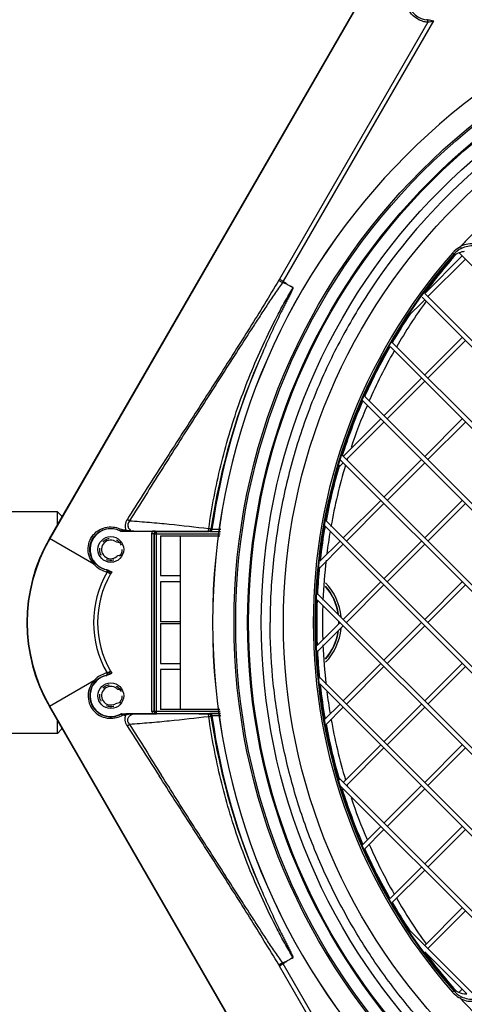
# Model space of a CAD drawing. Units: millimetres. Extents: x 5648 to 7605, y 468 to 1801.
# Drawn here: x 5939 to 6040, y 1183 to 1405 of the extents above; entities that cross this region are included whole.
import ezdxf

# ---------------------------------------------------------------- set-up
doc = ezdxf.new("R2010")
doc.units = ezdxf.units.MM
doc.header["$LTSCALE"] = 16.335
doc.header["$PDMODE"] = 3
doc.header["$PDSIZE"] = 0.3125
doc.linetypes.add('HIDDEN', pattern=[0.2, 0.1, -0.1])
doc.layers.get('0').update_dxf_attribs({"linetype": 'CONTINUOUS'})
doc.layers.get('Defpoints').update_dxf_attribs({"linetype": 'CONTINUOUS'})
for name, color, linetype in [('02___PRT_ALL_AXES', 7, 'CONTINUOUS'), ('06___PRT_ALL_SURFS', 7, 'CONTINUOUS'), ('DEFAULT_2', 8, 'HIDDEN')]:
    doc.layers.add(name, color=color, linetype=linetype)
doc.dimstyles.new('DIMSTYLE_1', dxfattribs={"dimscale": 2, "dimtxt": 15, "dimasz": 3.5, "dimexe": 0.18, "dimexo": 0.0625, "dimgap": 0.09, "dimtad": 1, "dimdec": 0, "dimzin": 1, "dimdsep": 46, "dimtxsty": 'Standard', "dimblk": 'CLOSED', "dimcen": 0.09, "dimadec": 0, "dimazin": 0, "dimtp": 0.01, "dimtm": 0.01, "dimtfac": 1, "dimtdec": 0, "dimtofl": 0, "dimtmove": 0, "dimatfit": 3, "dimldrblk": 'CLOSED', "dimfxl": 1, "dimtolj": 1, "dimarcsym": 0})

# ---------------------------------------------------------------- blocks, each defined once
blk = doc.blocks.new('_CLOSED')
at = {"color": 0, "linetype": 'ByBlock'}
for p, q in [((0, 0), (-1, 0.214)), ((-1, 0.214), (-1, -0.214)), ((-1, -0.214), (0, 0)), ((-1, 0), (0, 0))]:
    blk.add_line(p, q, dxfattribs=at)
blk = doc.blocks.new('*D5')
at = {"color": 0, "linetype": 'Continuous', "lineweight": -2, "transparency": 16777216}
for p, q in [((6054.14, 1439.28), (5761.78, 1439.28)), ((5762.14, 1432.28), (5762.14, 1020.88)), ((6008.14, 1013.88), (5761.78, 1013.88))]:
    blk.add_line(p, q, dxfattribs=at)
at = {"layer": 'Defpoints', "color": 0, "transparency": 16777216}
for p in [(6054.27, 1439.28), (5762.14, 1013.88), (6008.27, 1013.88)]:
    blk.add_point(p, dxfattribs=at)
at = {"color": 0, "linetype": 'ByBlock', "lineweight": -2, "transparency": 16777216, "xscale": 7, "yscale": 7, "zscale": 7}
for p, rotation in [((5762.14, 1439.28), 90), ((5762.14, 1013.88), 270)]:
    blk.add_blockref('_CLOSED', p, dxfattribs=dict(at, rotation=rotation))
at = {"color": 0, "transparency": 16777216, "insert": (5731.96, 1208.7), "char_height": 30, "attachment_point": 2, "rotation": 90}
blk.add_mtext('\\A1;425mm', dxfattribs=at)
blk = doc.blocks.new('*D8')
at = {"color": 0, "linetype": 'Continuous', "lineweight": -2, "transparency": 16777216}
for p, q in [((6054.14, 1439.28), (5836.17, 1439.28)), ((5836.53, 1432.28), (5836.53, 1105.48)), ((6054.14, 1098.48), (5836.17, 1098.48))]:
    blk.add_line(p, q, dxfattribs=at)
at = {"layer": 'Defpoints', "color": 0, "transparency": 16777216}
for p in [(6054.27, 1439.28), (5836.53, 1098.48), (6054.27, 1098.48)]:
    blk.add_point(p, dxfattribs=at)
at = {"color": 0, "linetype": 'ByBlock', "lineweight": -2, "transparency": 16777216, "xscale": 7, "yscale": 7, "zscale": 7}
for p, rotation in [((5836.53, 1439.28), 90), ((5836.53, 1098.48), 270)]:
    blk.add_blockref('_CLOSED', p, dxfattribs=dict(at, rotation=rotation))
at = {"color": 0, "transparency": 16777216, "insert": (5806.35, 1251), "char_height": 30, "attachment_point": 2, "rotation": 90}
blk.add_mtext('\\A1;341mm', dxfattribs=at)
blk = doc.blocks.new('*D10')
at = {"color": 0, "linetype": 'Continuous', "lineweight": -2, "transparency": 16777216}
for p, q in [((5896.25, 1205.41), (5896.25, 1488.27)), ((5903.25, 1487.91), (6360.28, 1487.91)), ((6367.28, 1205.41), (6367.28, 1488.27))]:
    blk.add_line(p, q, dxfattribs=at)
at = {"layer": 'Defpoints', "color": 0, "transparency": 16777216}
for p in [(6367.28, 1487.91), (5896.25, 1205.28), (6367.28, 1205.28)]:
    blk.add_point(p, dxfattribs=at)
at = {"color": 0, "linetype": 'ByBlock', "lineweight": -2, "transparency": 16777216, "xscale": 7, "yscale": 7, "zscale": 7, "rotation": 180}
blk.add_blockref('_CLOSED', (5896.25, 1487.91), dxfattribs=at)
at = {"color": 0, "linetype": 'ByBlock', "lineweight": -2, "transparency": 16777216, "xscale": 7, "yscale": 7, "zscale": 7}
blk.add_blockref('_CLOSED', (6367.28, 1487.91), dxfattribs=at)
at = {"color": 0, "transparency": 16777216, "insert": (6107.77, 1518.09), "char_height": 30, "attachment_point": 2}
blk.add_mtext('\\A1;471mm', dxfattribs=at)

msp = doc.modelspace()

# ---------------------------------------------------------------- linework, layer by layer
at = {"color": 7, "linetype": 'Continuous'}
for p, q in [((5945.95, 1287.83), (6022.45, 1420.33)), ((6022.52, 1420.28), (5946.03, 1287.78)), ((6031.32, 1404.3), (5997.88, 1346.38)), ((6032.63, 1404.62), (5998.73, 1345.89)), ((6037.21, 1351.96), (6036.9, 1352.23)), ((5997.88, 1346.38), (5998.73, 1345.89)), ((6000.93, 1344.35), (6000.96, 1344.46)), ((5947.77, 1290.98), (5947.77, 1293.88)), ((5948.77, 1292.88), (5947.77, 1293.88)), ((5948.77, 1292.71), (5948.77, 1292.88)), ((5962.04, 1289.55), (5962.03, 1289.51)), ((5962.23, 1289.51), (5962.22, 1289.46)), ((5969.23, 1289.46), (5962.22, 1289.46)), ((5962.85, 1289.76), (5962.46, 1289.77)), ((5968.81, 1289.48), (5969.09, 1289.48)), ((5969.09, 1289.48), (5969.59, 1289.48)), ((5969.09, 1248.8), (5969.09, 1288.95)), ((5969.09, 1288.95), (5969.59, 1288.95)), ((5969.59, 1289.48), (5970.53, 1289.48)), ((5969.59, 1248.8), (5969.59, 1288.95)), ((5969.59, 1288.95), (5969.66, 1288.88)), ((5969.66, 1248.87), (5969.66, 1288.88)), ((5969.66, 1288.88), (5984.49, 1288.88)), ((5970.09, 1289.45), (5970.16, 1289.38)), ((5970.16, 1248.37), (5970.16, 1289.38)), ((5981.92, 1289.38), (5970.16, 1289.38)), ((5982.17, 1289.42), (5981.92, 1289.5)), ((5982.17, 1289.42), (5984.57, 1289.42)), ((5982.64, 1289.86), (5982.41, 1289.93)), ((5982.64, 1289.92), (5984.64, 1289.92)), ((5956, 1282.02), (5945.95, 1287.83)), ((5959.1, 1280.23), (5959.77, 1279.84)), ((5960.03, 1280.3), (5959.77, 1279.84)), ((5959.1, 1257.52), (5959.77, 1257.91)), ((5959.77, 1257.91), (5960.03, 1257.45)), ((5956, 1255.73), (5945.95, 1249.93)), ((6022.45, 1117.43), (5945.95, 1249.93)), ((5946.03, 1249.97), (6022.52, 1117.47)), ((5969.59, 1248.8), (5969.09, 1248.8)), ((5969.66, 1248.87), (5984.49, 1248.87)), ((5947.77, 1243.88), (5947.77, 1246.77)), ((5962.04, 1248.2), (5962.03, 1248.24)), ((5962.22, 1248.29), (5969.23, 1248.29)), ((5962.23, 1248.24), (5962.22, 1248.29)), ((5962.85, 1247.99), (5962.46, 1247.98)), ((5969.23, 1248.27), (5969.09, 1248.27)), ((5969.59, 1248.27), (5969.23, 1248.27)), ((5970.09, 1248.27), (5969.59, 1248.27)), ((5970.09, 1248.3), (5970.16, 1248.37)), ((5970.16, 1248.37), (5984.56, 1248.37)), ((5981.92, 1248.25), (5982.17, 1248.33)), ((5984.57, 1248.33), (5982.17, 1248.33)), ((5982.41, 1247.82), (5982.64, 1247.89)), ((5984.64, 1247.83), (5982.64, 1247.83)), ((5948.77, 1244.88), (5947.77, 1243.88)), ((5948.77, 1244.88), (5948.77, 1245.04)), ((5998.73, 1191.86), (5997.88, 1191.37)), ((6031.32, 1133.45), (5997.88, 1191.37)), ((6032.63, 1133.13), (5998.73, 1191.86)), ((6037.21, 1185.79), (6036.9, 1185.52))]:
    msp.add_line(p, q, dxfattribs=at)
at = {"color": 3, "linetype": 'Continuous'}
for p, q in [((5971.02, 1288.48), (5971.02, 1279.48)), ((5971.02, 1288.48), (5984.43, 1288.48)), ((5975.52, 1249.28), (5975.52, 1288.48)), ((5971.02, 1279.48), (5975.52, 1279.48)), ((5971.02, 1278.08), (5971.02, 1269.08)), ((5975.52, 1278.08), (5971.02, 1278.08)), ((5975.52, 1269.08), (5971.02, 1269.08)), ((5971.02, 1268.68), (5971.02, 1259.68)), ((5971.02, 1268.68), (5975.52, 1268.68)), ((5971.02, 1259.68), (5975.52, 1259.68)), ((5971.02, 1258.28), (5971.02, 1249.28)), ((5975.52, 1258.28), (5971.02, 1258.28)), ((5984.43, 1249.28), (5971.02, 1249.28))]:
    msp.add_line(p, q, dxfattribs=at)
at = {"color": 7, "linetype": 'Continuous'}
for centre, radius in [((6131.77, 1268.88), 133), ((5959.82, 1285.38), 2.9), ((5959.82, 1252.38), 2.9)]:
    msp.add_circle(centre, radius, dxfattribs=at)
for centre, radius, start, end in [((6131.77, 1268.88), 149, 5.3992, 354.6008), ((6131.77, 1268.88), 148.99, 5.3916, 354.6084), ((6031.51, 1409.53), 4.65, 30.8634, 269.1398), ((6031.43, 1410.59), 5.71, 268.2793, 270.0383), ((6131.77, 1268.88), 125.88, 135.6908, 137.5934), ((6131.77, 1268.88), 126.28, 138.695, 221.305), ((6131.77, 1268.88), 125.88, 138.695, 221.305), ((6131.77, 1268.88), 125.74, 139.2745, 220.7255), ((6131.77, 1268.88), 125.5, 138.539, 143.7272), ((6040.26, 1347.65), 5, 111.2601, 139.2715), ((6040.27, 1347.63), 5.02, 97.775, 111.2285), ((5975.63, 1359.23), 25.7, 329.3217, 330.0021), ((5962.37, 1368.76), 42.95, 327.3533, 327.8381), ((6131.77, 1268.88), 124.18, 144.2796, 149.9755), ((6131.77, 1268.88), 124.18, 144.2797, 149.9757), ((6131.77, 1268.88), 125.5, 146.3627, 149.8045), ((6131.77, 1268.88), 125.5, 150.2779, 156.0539), ((6133.2, 1267.58), 152.43, 155.8655, 171.5498), ((6131.77, 1268.88), 150.6, 156.093, 171.9676), ((6131.77, 1268.88), 124.18, 150.4536, 156.2934), ((6131.77, 1268.88), 124.18, 150.4538, 156.2937), ((6131.77, 1268.88), 125.5, 156.5486, 162.5655), ((6131.77, 1268.88), 124.18, 156.7973, 161.4628), ((6131.77, 1268.88), 124.18, 156.7975, 161.4614), ((6131.77, 1268.88), 125.5, 163.5793, 169.4857), ((6131.77, 1268.88), 124.18, 163.3878, 169.9327), ((6131.77, 1268.88), 124.18, 163.3881, 169.9331), ((6131.77, 1268.88), 124.18, 162.6163, 162.8438), ((6131.77, 1268.88), 124.18, 162.6177, 162.8435), ((7858.45, 90.13), 2244.01, 147.2684, 147.61059), ((7743.97, 186.88), 2094.99, 147.80088, 148.16798), ((5959.82, 1285.38), 4.68, 61.9415, 260.0849), ((5959.79, 1284.93), 5.53, 62.0729, 63.9952), ((5959.68, 1106.34), 183.19, 88.9751, 89.2021), ((5959.8, 1284.95), 5.51, 61.0861, 62.0725), ((5956.42, 1116.69), 173.19, 87.7511, 87.8715), ((5964.4, 1370.68), 81.2, 268.9814, 269.1648), ((5965.43, 1444.58), 155.1, 269.1805, 269.369), ((5969.24, 1815.17), 525.71, 269.3991, 269.5297), ((5959.82, 1285.38), 6.6, 38.4972, 39.4703), ((5969.16, 1239.83), 49.64, 88.9324, 89.9262), ((5970.09, 1288.95), 0.5, 89.9719, 180.0281), ((5970.16, 1288.88), 0.5, 90.0033, 179.9967), ((5981.92, 1290), 0.5, 270.0726, 351.9818), ((5991.62, 1288.65), 9.06, 171.9668, 172.3584), ((6131.77, 1268.88), 125.5, 170.0608, 173.5157), ((6131.77, 1268.88), 124.18, 170.4781, 172.7864), ((6131.77, 1268.88), 124.18, 170.4785, 172.7856), ((5978.77, 1268.88), 37.9, 150, 210), ((5978.77, 1268.88), 37.81, 150, 210), ((5959.82, 1285.38), 2.1, 63.6485, 309.4031), ((5961.92, 1289.6), 2.61, 243.6485, 275.5752), ((5961.88, 1282.87), 1.14, 69.5098, 129.4031), ((6131.77, 1268.88), 124.18, 173.4944, 177.678), ((6131.77, 1268.88), 124.18, 173.4936, 177.6786), ((5978.77, 1268.88), 22.83, 150.1463, 209.8537), ((5978.77, 1268.88), 21.94, 150, 210), ((5959.93, 1286.54), 5.85, 259.9835, 261.0556), ((6131.77, 1268.88), 125.5, 174.2675, 177.0586), ((5998.77, 1268.88), 13.08, 5.7847, 43.2959), ((5998.77, 1268.88), 12.53, 8.9424, 40.722), ((5998.77, 1268.88), 12.53, 8.9465, 40.7187), ((5998.77, 1268.88), 12.58, 8.6271, 40.9741), ((6131.77, 1268.88), 125.5, 177.7043, 182.2957), ((6131.77, 1268.88), 124.18, 178.2873, 181.7127), ((6131.77, 1268.88), 124.18, 178.2879, 181.7121), ((5998.77, 1268.88), 12.53, 358.5921, 1.4079), ((5998.77, 1268.88), 12.53, 358.5883, 1.4117), ((5998.77, 1268.88), 12.53, 319.278, 351.0576), ((5998.77, 1268.88), 12.53, 319.2813, 351.0535), ((5998.77, 1268.88), 12.58, 319.0259, 351.3729), ((5998.77, 1268.88), 13.08, 316.7042, 354.2148), ((6131.77, 1268.88), 125.5, 182.9414, 185.7325), ((6131.77, 1268.88), 124.18, 182.3214, 186.5064), ((6131.77, 1268.88), 124.18, 182.322, 186.5056), ((5960.2, 1252.09), 5.56, 109.5657, 139.1319), ((5960.11, 1252.35), 5.29, 102.5119, 109.5565), ((5959.46, 1251.98), 5.55, 94.5281, 95.1406), ((5959.35, 1253.45), 4.08, 93.4565, 94.516), ((5959.3, 1253.91), 3.61, 87.4697, 93.1628), ((5959.82, 1252.38), 4.68, 99.9158, 298.0585), ((5959.96, 1251.01), 6.05, 99.5151, 100.0076), ((5959.91, 1251.33), 5.73, 98.9389, 99.5141), ((5959.82, 1252.38), 2.1, 50.5969, 296.3515), ((5961.88, 1254.88), 1.14, 230.5969, 292.6194), ((6131.77, 1268.88), 125.5, 186.4843, 189.9392), ((6131.77, 1268.88), 124.18, 187.2136, 189.5219), ((6131.77, 1268.88), 124.18, 187.2144, 189.5215), ((5961.92, 1248.16), 2.61, 84.0783, 116.3515), ((5970.09, 1248.8), 0.5, 179.9724, 270.0276), ((5959.82, 1252.76), 5.47, 295.8892, 297.7829), ((5959.68, 1430.97), 182.74, 270.7975, 271.025), ((5959.85, 1252.71), 5.4, 297.784, 298.9358), ((5956.59, 1416.63), 168.76, 272.1263, 272.2497), ((5964.4, 1167.06), 81.2, 90.8429, 91.0185), ((5965.43, 1093.76), 154.52, 90.6296, 90.8243), ((5969.23, 722.88), 525.41, 90.4702, 90.6004), ((5981.92, 1247.75), 0.5, 8.0181, 89.9274), ((6133.2, 1270.17), 152.43, 188.4502, 204.1345), ((5991.62, 1249.1), 9.06, 187.6416, 188.0332), ((6131.77, 1268.88), 150.6, 188.0324, 203.9071), ((6131.77, 1268.88), 124.18, 190.0673, 196.6122), ((6131.77, 1268.88), 124.18, 190.0669, 196.6119), ((7855.84, 2445.95), 2240.92, 212.38925, 212.73074), ((7743.9, 2350.83), 2094.91, 211.83199, 212.19911), ((6131.77, 1268.88), 125.5, 190.5143, 196.4207), ((6131.77, 1268.88), 125.5, 197.4345, 203.4514), ((6131.77, 1268.88), 124.18, 197.1565, 197.3823), ((6131.77, 1268.88), 124.18, 197.1562, 197.3837), ((6131.77, 1268.88), 124.18, 198.5372, 203.2027), ((6131.77, 1268.88), 124.18, 198.5386, 203.2025), ((6131.77, 1268.88), 125.5, 203.9461, 209.7221), ((6131.77, 1268.88), 124.18, 203.7066, 209.5464), ((6131.77, 1268.88), 124.18, 203.7063, 209.5462), ((6131.77, 1268.88), 124.18, 210.0245, 215.7204), ((6131.77, 1268.88), 124.18, 210.0243, 215.7203), ((6131.77, 1268.88), 125.5, 210.1955, 213.6373), ((5959.56, 1182.99), 42.66, 13.9739, 14.124), ((6131.77, 1268.88), 125.5, 216.2728, 221.461), ((5975.62, 1178.52), 25.71, 29.9981, 30.6781), ((5962.4, 1169.02), 42.91, 32.1613, 32.6467), ((6040.26, 1190.1), 5, 220.7262, 268.8846), ((6131.77, 1268.88), 125.88, 222.4066, 225.69)]:
    msp.add_arc(centre, radius, start, end, dxfattribs=at)
for points, knots in [([(6031.01, 1404.33), (6030.63, 1404.38), (6029.71, 1404.63), (6028.26, 1405.45), (6026.91, 1407.02), (6026.21, 1409.24), (6026.59, 1411.63), (6028.04, 1413.59), (6030.19, 1414.64), (6031.77, 1414.66), (6032.5, 1414.52)], [0, 0, 0, 0, 0.070124, 0.171591, 0.298532, 0.438395, 0.580553, 0.722751, 0.864472, 1, 1, 1, 1]), ([(6131.77, 1404.89), (6127.32, 1404.89), (6120.64, 1404.53), (6111.81, 1403.41), (6103.05, 1401.88), (6092.24, 1399.19), (6079.66, 1394.69), (6067.58, 1388.97), (6052.3, 1379.82), (6035.01, 1365.63), (6020.82, 1348.34), (6011.67, 1333.07), (6005.95, 1320.99), (6001.45, 1308.4), (5998.76, 1297.6), (5997.23, 1288.83), (5996.11, 1280), (5995.75, 1273.32), (5995.75, 1268.88)], [0, 0, 0, 0, 0.062504, 0.093786, 0.125059, 0.187566, 0.250082, 0.312602, 0.375117, 0.5, 0.624883, 0.687398, 0.749918, 0.812434, 0.874941, 0.906214, 0.937496, 1, 1, 1, 1]), ([(6031.32, 1404.3), (6031.3, 1404.3), (6031.2, 1404.31), (6031.09, 1404.32), (6031.01, 1404.33)], [0, 0, 0, 0, 0.212782, 1, 1, 1, 1]), ([(6031.12, 1404.89), (6031.11, 1404.89), (6031.08, 1404.89), (6031.05, 1404.89), (6031.03, 1404.89)], [0, 0, 0, 0, 0.305484, 1, 1, 1, 1]), ([(6031.32, 1404.3), (6031.35, 1404.36), (6031.39, 1404.49), (6031.34, 1404.69), (6031.21, 1404.84), (6031.09, 1404.89), (6031.03, 1404.89)], [0, 0, 0, 0, 0.252221, 0.505033, 0.754589, 1, 1, 1, 1]), ([(6031.26, 1404.88), (6031.25, 1404.89), (6031.2, 1404.89), (6031.16, 1404.89), (6031.12, 1404.89)], [0, 0, 0, 0, 0.280901, 1, 1, 1, 1]), ([(6031.41, 1404.31), (6031.41, 1404.31), (6031.37, 1404.31), (6031.34, 1404.3), (6031.32, 1404.3)], [0, 0, 0, 0, 0.305691, 1, 1, 1, 1]), ([(6032.63, 1404.62), (6032.41, 1404.53), (6032.01, 1404.39), (6031.6, 1404.33), (6031.41, 1404.31)], [0, 0, 0, 0, 0.561917, 1, 1, 1, 1]), ([(6031.44, 1404.88), (6031.64, 1404.88), (6032.04, 1404.76), (6032.43, 1404.65), (6032.63, 1404.62)], [0, 0, 0, 0, 0.499526, 1, 1, 1, 1]), ([(6038.76, 1353.64), (6038.23, 1353.39), (6037.58, 1352.94), (6037.03, 1352.38), (6036.9, 1352.23)], [0, 0, 0, 0, 0.749163, 1, 1, 1, 1]), ([(6038.76, 1353.64), (6038.75, 1353.65), (6038.75, 1353.7), (6038.79, 1353.74), (6038.82, 1353.77)], [0, 0, 0, 0, 0.250764, 1, 1, 1, 1]), ([(6038.92, 1353.27), (6038.91, 1353.29), (6038.9, 1353.33), (6038.85, 1353.45), (6038.79, 1353.56), (6038.76, 1353.64)], [0, 0, 0, 0, 0.115362, 0.335492, 1, 1, 1, 1]), ([(6045, 1352.81), (6044.61, 1353.2), (6043.69, 1353.86), (6042.08, 1354.35), (6040.39, 1354.33), (6039.32, 1354), (6038.82, 1353.77)], [0, 0, 0, 0, 0.24978, 0.499688, 0.749767, 1, 1, 1, 1]), ([(6044.68, 1352.49), (6044.31, 1352.85), (6043.45, 1353.46), (6041.94, 1353.89), (6040.37, 1353.83), (6039.38, 1353.5), (6038.92, 1353.27)], [0, 0, 0, 0, 0.249784, 0.499699, 0.749778, 1, 1, 1, 1]), ([(6036.65, 1351.23), (6036.62, 1351.19), (6036.57, 1351.12), (6036.51, 1351.02), (6036.48, 1350.96), (6036.47, 1350.92), (6036.47, 1350.92)], [0, 0, 0, 0, 0.417278, 0.722231, 0.914339, 1, 1, 1, 1]), ([(6037.21, 1351.96), (6037.15, 1351.89), (6036.96, 1351.65), (6036.78, 1351.4), (6036.65, 1351.23)], [0, 0, 0, 0, 0.306157, 1, 1, 1, 1]), ([(5997.73, 1346.12), (5996.66, 1344.31), (5994.48, 1340.72), (5990.05, 1333.58), (5984.42, 1324.71), (5977.59, 1314.1), (5973.03, 1307.02), (5970.76, 1303.48)], [0, 0, 0, 0, 0.124982, 0.249809, 0.499597, 0.749679, 1, 1, 1, 1]), ([(5998.53, 1345.59), (5997.93, 1344.72), (5996.73, 1343), (5994.99, 1340.38), (5993.27, 1337.74), (5991, 1334.22), (5988.16, 1329.81), (5983.62, 1322.74), (5977.94, 1313.89), (5973.43, 1306.78), (5971.19, 1303.22)], [0, 0, 0, 0, 0.062516, 0.124891, 0.187234, 0.249589, 0.374389, 0.499318, 0.749507, 1, 1, 1, 1]), ([(5981.92, 1290.11), (5982.61, 1294.87), (5984.41, 1304.32), (5988.5, 1318.19), (5993.08, 1329.37), (5996.78, 1336.97), (5999.07, 1341.24), (6000.28, 1343.33), (6000.91, 1344.37)], [0, 0, 0, 0, 0.249206, 0.498644, 0.748959, 0.874442, 0.93722, 1, 1, 1, 1]), ([(6000.93, 1344.35), (6000.92, 1344.33), (6000.92, 1344.29), (6000.88, 1344.21), (6000.85, 1344.12), (6000.8, 1344), (6000.73, 1343.85), (6000.64, 1343.66), (6000.49, 1343.36), (6000.3, 1342.99), (6000, 1342.4), (5999.62, 1341.66), (5999.17, 1340.77), (5998.72, 1339.87), (5998.13, 1338.68), (5997.4, 1337.18), (5996.55, 1335.37), (5995.44, 1332.95), (5994.63, 1331.12), (5994.09, 1329.91)], [0, 0, 0, 0, 0.003906, 0.007812, 0.015625, 0.023437, 0.03125, 0.046874, 0.062499, 0.093749, 0.125, 0.1875, 0.25, 0.3125, 0.375, 0.5, 0.625, 0.75, 1, 1, 1, 1]), ([(5997.73, 1346.12), (5997.76, 1346.09), (5997.85, 1346.02), (5998.03, 1345.9), (5998.26, 1345.75), (5998.44, 1345.64), (5998.53, 1345.59)], [0, 0, 0, 0, 0.132777, 0.361403, 0.661777, 1, 1, 1, 1]), ([(6000.03, 1344.93), (5999.91, 1345), (5999.68, 1345.14), (5999.18, 1345.37), (5998.79, 1345.51), (5998.53, 1345.59)], [0, 0, 0, 0, 0.25007, 0.500154, 1, 1, 1, 1]), ([(6000.03, 1344.93), (5999.92, 1345), (5999.68, 1345.14), (5999.24, 1345.45), (5998.92, 1345.71), (5998.73, 1345.89)], [0, 0, 0, 0, 0.250069, 0.500141, 1, 1, 1, 1]), ([(6000.91, 1344.37), (6000.76, 1344.47), (6000.55, 1344.62), (6000.26, 1344.8), (6000.11, 1344.89), (6000.03, 1344.93)], [0, 0, 0, 0, 0.499984, 0.749989, 1, 1, 1, 1]), ([(6000.96, 1344.46), (6000.8, 1344.53), (6000.57, 1344.64), (6000.26, 1344.8), (6000.11, 1344.89), (6000.03, 1344.93)], [0, 0, 0, 0, 0.499984, 0.749988, 1, 1, 1, 1]), ([(5963.55, 1292.18), (5963.3, 1291.8), (5962.97, 1290.99), (5963.07, 1290.11), (5963.22, 1289.74)], [0, 0, 0, 0, 0.538241, 1, 1, 1, 1]), ([(5963.55, 1292.18), (5963.58, 1292.16), (5963.76, 1292.04), (5963.93, 1291.93), (5964.07, 1291.84)], [0, 0, 0, 0, 0.22211, 1, 1, 1, 1]), ([(5963.72, 1291.28), (5963.68, 1291.15), (5963.63, 1290.89), (5963.68, 1290.52), (5963.81, 1290.21), (5964.05, 1289.87), (5964.41, 1289.58), (5964.76, 1289.48), (5964.92, 1289.47)], [0, 0, 0, 0, 0.160947, 0.310201, 0.447521, 0.574249, 0.799549, 1, 1, 1, 1]), ([(5964.07, 1291.84), (5965.56, 1291.75), (5968.54, 1291.52), (5974.5, 1290.95), (5978.95, 1290.45), (5981.92, 1290.11)], [0, 0, 0, 0, 0.249969, 0.499995, 1, 1, 1, 1]), ([(5956, 1282.02), (5955.62, 1282.46), (5954.99, 1283.48), (5954.59, 1285.27), (5954.85, 1287.12), (5955.78, 1288.75), (5957.24, 1289.93), (5958.98, 1290.5), (5960.7, 1290.47), (5961.75, 1290.13), (5962.21, 1289.9)], [0, 0, 0, 0, 0.122394, 0.250927, 0.380621, 0.510358, 0.640052, 0.76865, 0.891315, 1, 1, 1, 1]), ([(5956.15, 1282.37), (5955.81, 1282.78), (5955.25, 1283.75), (5954.96, 1285.42), (5955.28, 1287.12), (5956.04, 1288.37), (5956.87, 1289.15), (5957.83, 1289.76), (5959.16, 1290.19), (5960.72, 1290.12), (5961.65, 1289.77), (5962.04, 1289.55)], [0, 0, 0, 0, 0.122807, 0.252654, 0.383717, 0.514824, 0.580634, 0.64637, 0.775719, 0.896711, 1, 1, 1, 1]), ([(5962.46, 1289.77), (5962.44, 1289.73), (5962.38, 1289.65), (5962.25, 1289.54), (5962.11, 1289.52), (5962.04, 1289.55)], [0, 0, 0, 0, 0.2952, 0.56861, 1, 1, 1, 1]), ([(5962.23, 1289.51), (5962.27, 1289.51), (5962.37, 1289.56), (5962.42, 1289.64), (5962.44, 1289.7)], [0, 0, 0, 0, 0.444208, 1, 1, 1, 1]), ([(5962.95, 1289.5), (5963.01, 1289.5), (5963.14, 1289.56), (5963.2, 1289.68), (5963.22, 1289.74)], [0, 0, 0, 0, 0.453975, 1, 1, 1, 1]), ([(5964.92, 1289.47), (5964.77, 1289.48), (5964.2, 1289.51), (5963.63, 1289.63), (5963.22, 1289.74)], [0, 0, 0, 0, 0.260653, 1, 1, 1, 1]), ([(5970.53, 1289.48), (5971.48, 1289.48), (5975.28, 1289.49), (5979.07, 1289.5), (5981.92, 1289.5)], [0, 0, 0, 0, 0.250212, 1, 1, 1, 1]), ([(5981.92, 1289.5), (5981.91, 1289.5), (5981.9, 1289.53), (5981.9, 1289.56), (5981.89, 1289.62), (5981.89, 1289.73), (5981.9, 1289.9), (5981.91, 1290.04), (5981.92, 1290.11)], [0, 0, 0, 0, 0.028833, 0.090374, 0.185843, 0.31168, 0.633363, 1, 1, 1, 1]), ([(5981.92, 1290.11), (5982, 1290.1), (5982.15, 1290.07), (5982.29, 1290.04), (5982.35, 1290.02)], [0, 0, 0, 0, 0.568691, 1, 1, 1, 1]), ([(5982.17, 1289.42), (5982.19, 1289.42), (5982.3, 1289.43), (5982.41, 1289.49), (5982.47, 1289.54)], [0, 0, 0, 0, 0.24035, 1, 1, 1, 1]), ([(5982.35, 1290.02), (5982.36, 1290.01), (5982.39, 1290), (5982.42, 1289.99), (5982.42, 1289.98)], [0, 0, 0, 0, 0.668198, 1, 1, 1, 1]), ([(5982.41, 1289.93), (5982.41, 1289.93), (5982.41, 1289.94), (5982.41, 1289.95), (5982.42, 1289.97), (5982.42, 1289.98)], [0, 0, 0, 0, 0.086197, 0.30912, 1, 1, 1, 1]), ([(5982.47, 1289.54), (5982.49, 1289.56), (5982.58, 1289.65), (5982.62, 1289.77), (5982.64, 1289.86)], [0, 0, 0, 0, 0.228994, 1, 1, 1, 1]), ([(5956, 1282.02), (5956.03, 1282.05), (5956.09, 1282.12), (5956.15, 1282.22), (5956.18, 1282.33), (5956.15, 1282.37)], [0, 0, 0, 0, 0.334344, 0.623459, 1, 1, 1, 1]), ([(5958.97, 1280.24), (5958.49, 1280.35), (5957.38, 1280.76), (5956.44, 1281.51), (5956, 1282.02)], [0, 0, 0, 0, 0.420913, 1, 1, 1, 1]), ([(5958.75, 1280.81), (5958.33, 1280.89), (5957.35, 1281.24), (5956.53, 1281.91), (5956.15, 1282.37)], [0, 0, 0, 0, 0.414915, 1, 1, 1, 1]), ([(5958.97, 1280.24), (5959.02, 1280.35), (5959.03, 1280.55), (5958.9, 1280.74), (5958.8, 1280.8), (5958.75, 1280.81)], [0, 0, 0, 0, 0.514789, 0.763366, 1, 1, 1, 1]), ([(5958.91, 1280.78), (5958.89, 1280.78), (5958.84, 1280.79), (5958.79, 1280.8), (5958.75, 1280.81)], [0, 0, 0, 0, 0.283346, 1, 1, 1, 1]), ([(5959.1, 1280.23), (5959.12, 1280.29), (5959.15, 1280.4), (5959.12, 1280.58), (5959.05, 1280.72), (5958.96, 1280.77), (5958.91, 1280.78)], [0, 0, 0, 0, 0.277072, 0.545265, 0.785882, 1, 1, 1, 1]), ([(5959.1, 1280.23), (5959.09, 1280.23), (5959.04, 1280.23), (5959, 1280.24), (5958.97, 1280.24)], [0, 0, 0, 0, 0.280959, 1, 1, 1, 1]), ([(5959.02, 1280.76), (5959.2, 1280.73), (5959.54, 1280.56), (5959.87, 1280.38), (5960.03, 1280.3)], [0, 0, 0, 0, 0.499249, 1, 1, 1, 1]), ([(5960.03, 1280.3), (5959.95, 1280.28), (5959.64, 1280.23), (5959.33, 1280.22), (5959.1, 1280.23)], [0, 0, 0, 0, 0.275463, 1, 1, 1, 1]), ([(6112.9, 1134.23), (6108.89, 1134.79), (6100.91, 1136.28), (6089.18, 1139.57), (6077.8, 1143.89), (6063.2, 1150.98), (6046.24, 1162.25), (6031.56, 1176.37), (6021.47, 1189.07), (6014.78, 1199.25), (6009.03, 1209.98), (6004.25, 1221.19), (6000.5, 1232.77), (5997.82, 1244.65), (5996.15, 1256.71), (5995.75, 1264.82), (5995.75, 1268.88)], [0, 0, 0, 0, 0.062516, 0.125031, 0.187547, 0.250062, 0.374968, 0.499874, 0.56239, 0.624904, 0.68742, 0.74994, 0.812449, 0.874958, 0.937499, 1, 1, 1, 1]), ([(5959.1, 1257.52), (5959.12, 1257.46), (5959.15, 1257.35), (5959.12, 1257.17), (5959.05, 1257.03), (5958.96, 1256.98), (5958.91, 1256.97)], [0, 0, 0, 0, 0.277072, 0.545265, 0.785882, 1, 1, 1, 1]), ([(5960.03, 1257.45), (5959.87, 1257.37), (5959.54, 1257.19), (5959.2, 1257.02), (5959.02, 1256.99)], [0, 0, 0, 0, 0.500756, 1, 1, 1, 1]), ([(5959.46, 1257.52), (5959.51, 1257.52), (5959.7, 1257.51), (5959.89, 1257.48), (5960.03, 1257.45)], [0, 0, 0, 0, 0.240665, 1, 1, 1, 1]), ([(5956, 1255.73), (5955.62, 1255.29), (5954.99, 1254.27), (5954.59, 1252.49), (5954.85, 1250.64), (5955.77, 1249.01), (5957.23, 1247.83), (5958.96, 1247.25), (5960.69, 1247.28), (5961.74, 1247.62), (5962.21, 1247.85)], [0, 0, 0, 0, 0.122144, 0.250513, 0.380135, 0.509842, 0.639505, 0.768131, 0.890956, 1, 1, 1, 1]), ([(5956.15, 1255.38), (5955.81, 1254.97), (5955.39, 1254.25), (5955.11, 1253.19), (5955.01, 1252.06), (5955.28, 1250.63), (5956.03, 1249.39), (5956.87, 1248.61), (5957.82, 1247.99), (5959.16, 1247.57), (5960.72, 1247.63), (5961.65, 1247.98), (5962.04, 1248.2)], [0, 0, 0, 0, 0.122486, 0.187179, 0.252633, 0.383563, 0.514579, 0.580343, 0.646037, 0.77537, 0.89648, 1, 1, 1, 1]), ([(5956.15, 1255.38), (5956.18, 1255.42), (5956.15, 1255.53), (5956.09, 1255.64), (5956.03, 1255.7), (5956, 1255.73)], [0, 0, 0, 0, 0.376541, 0.665661, 1, 1, 1, 1]), ([(5958.75, 1256.94), (5958.33, 1256.86), (5957.35, 1256.51), (5956.53, 1255.84), (5956.15, 1255.38)], [0, 0, 0, 0, 0.4151, 1, 1, 1, 1]), ([(5958.75, 1256.94), (5958.82, 1256.96), (5958.95, 1257.05), (5959, 1257.2), (5959.01, 1257.27)], [0, 0, 0, 0, 0.483026, 1, 1, 1, 1]), ([(5958.75, 1256.94), (5958.76, 1256.94), (5958.81, 1256.95), (5958.87, 1256.96), (5958.91, 1256.97)], [0, 0, 0, 0, 0.215947, 1, 1, 1, 1]), ([(5969.66, 1248.87), (5969.66, 1248.76), (5969.73, 1248.54), (5969.93, 1248.41), (5970.03, 1248.38)], [0, 0, 0, 0, 0.499882, 1, 1, 1, 1]), ([(5962.46, 1247.98), (5962.42, 1248.06), (5962.3, 1248.2), (5962.11, 1248.23), (5962.04, 1248.2)], [0, 0, 0, 0, 0.564829, 1, 1, 1, 1]), ([(5962.41, 1248.12), (5962.4, 1248.13), (5962.36, 1248.2), (5962.28, 1248.24), (5962.23, 1248.24)], [0, 0, 0, 0, 0.289139, 1, 1, 1, 1]), ([(5962.46, 1247.98), (5962.46, 1247.99), (5962.45, 1248.04), (5962.43, 1248.08), (5962.41, 1248.12)], [0, 0, 0, 0, 0.262355, 1, 1, 1, 1]), ([(5963.22, 1248.01), (5963.2, 1248.07), (5963.14, 1248.19), (5963.01, 1248.25), (5962.95, 1248.25)], [0, 0, 0, 0, 0.546027, 1, 1, 1, 1]), ([(5963.55, 1245.57), (5963.3, 1245.95), (5962.97, 1246.76), (5963.07, 1247.64), (5963.22, 1248.01)], [0, 0, 0, 0, 0.538207, 1, 1, 1, 1]), ([(5964.92, 1248.28), (5964.77, 1248.27), (5964.2, 1248.24), (5963.63, 1248.12), (5963.22, 1248.01)], [0, 0, 0, 0, 0.260642, 1, 1, 1, 1]), ([(5963.69, 1246.59), (5963.66, 1246.71), (5963.63, 1246.95), (5963.7, 1247.3), (5963.84, 1247.6), (5964.08, 1247.9), (5964.43, 1248.18), (5964.76, 1248.27), (5964.92, 1248.28)], [0, 0, 0, 0, 0.159879, 0.307944, 0.44463, 0.571212, 0.797419, 1, 1, 1, 1]), ([(5963.94, 1246.08), (5963.91, 1246.12), (5963.8, 1246.27), (5963.72, 1246.45), (5963.69, 1246.59)], [0, 0, 0, 0, 0.253385, 1, 1, 1, 1]), ([(5981.92, 1247.64), (5978.95, 1247.3), (5974.5, 1246.8), (5968.54, 1246.23), (5965.56, 1246), (5964.07, 1245.91)], [0, 0, 0, 0, 0.500003, 0.75003, 1, 1, 1, 1]), ([(5969.23, 1248.29), (5969.31, 1248.29), (5969.6, 1248.29), (5969.88, 1248.29), (5970.09, 1248.3)], [0, 0, 0, 0, 0.290777, 1, 1, 1, 1]), ([(5981.92, 1248.25), (5980.93, 1248.25), (5976.99, 1248.26), (5973.05, 1248.26), (5970.09, 1248.27)], [0, 0, 0, 0, 0.249822, 1, 1, 1, 1]), ([(5981.92, 1247.64), (5981.91, 1247.71), (5981.9, 1247.85), (5981.89, 1248.02), (5981.89, 1248.13), (5981.9, 1248.19), (5981.9, 1248.22), (5981.91, 1248.25), (5981.92, 1248.25)], [0, 0, 0, 0, 0.365306, 0.686602, 0.812952, 0.908932, 0.970872, 1, 1, 1, 1]), ([(5981.92, 1247.64), (5982, 1247.65), (5982.15, 1247.68), (5982.29, 1247.71), (5982.35, 1247.73)], [0, 0, 0, 0, 0.568692, 1, 1, 1, 1]), ([(6000.91, 1193.38), (6000.28, 1194.42), (5999.07, 1196.51), (5996.78, 1200.78), (5993.08, 1208.38), (5988.5, 1219.56), (5984.41, 1233.43), (5982.61, 1242.88), (5981.92, 1247.64)], [0, 0, 0, 0, 0.062781, 0.125558, 0.251042, 0.501358, 0.750795, 1, 1, 1, 1]), ([(5982.64, 1247.89), (5982.62, 1248.02), (5982.5, 1248.24), (5982.27, 1248.33), (5982.17, 1248.33)], [0, 0, 0, 0, 0.552172, 1, 1, 1, 1]), ([(5982.35, 1247.73), (5982.36, 1247.74), (5982.39, 1247.75), (5982.42, 1247.76), (5982.42, 1247.77)], [0, 0, 0, 0, 0.668198, 1, 1, 1, 1]), ([(5982.41, 1247.82), (5982.41, 1247.82), (5982.41, 1247.81), (5982.41, 1247.8), (5982.42, 1247.78), (5982.42, 1247.77)], [0, 0, 0, 0, 0.083284, 0.304931, 1, 1, 1, 1]), ([(5964.07, 1245.91), (5964.02, 1245.88), (5963.85, 1245.77), (5963.67, 1245.65), (5963.55, 1245.57)], [0, 0, 0, 0, 0.270392, 1, 1, 1, 1]), ([(5997.73, 1191.63), (5996.65, 1193.44), (5994.47, 1197.04), (5990.04, 1204.18), (5984.4, 1213.06), (5977.57, 1223.68), (5973.01, 1230.76), (5970.73, 1234.31)], [0, 0, 0, 0, 0.124982, 0.249809, 0.499597, 0.749678, 1, 1, 1, 1]), ([(5998.53, 1192.17), (5997.93, 1193.03), (5996.73, 1194.75), (5994.99, 1197.37), (5993.27, 1200.01), (5991, 1203.53), (5988.16, 1207.94), (5983.62, 1215.01), (5977.94, 1223.86), (5973.43, 1230.97), (5971.19, 1234.53)], [0, 0, 0, 0, 0.062516, 0.124891, 0.187234, 0.249589, 0.374389, 0.499318, 0.749507, 1, 1, 1, 1]), ([(5994.09, 1207.84), (5994.63, 1206.63), (5995.44, 1204.8), (5996.55, 1202.38), (5997.4, 1200.57), (5998.13, 1199.07), (5998.72, 1197.88), (5999.17, 1196.98), (5999.62, 1196.09), (6000, 1195.35), (6000.3, 1194.76), (6000.49, 1194.39), (6000.64, 1194.09), (6000.73, 1193.9), (6000.8, 1193.75), (6000.85, 1193.63), (6000.89, 1193.54), (6000.92, 1193.46), (6000.92, 1193.42), (6000.93, 1193.4)], [0, 0, 0, 0, 0.25, 0.375, 0.5, 0.625, 0.6875, 0.75, 0.8125, 0.875, 0.906251, 0.937501, 0.953126, 0.968751, 0.976563, 0.984376, 0.992188, 0.996095, 1, 1, 1, 1]), ([(6000.03, 1192.82), (6000.11, 1192.86), (6000.26, 1192.95), (6000.55, 1193.13), (6000.76, 1193.28), (6000.91, 1193.38)], [0, 0, 0, 0, 0.250011, 0.500016, 1, 1, 1, 1]), ([(6000.03, 1192.82), (6000.11, 1192.86), (6000.26, 1192.95), (6000.57, 1193.11), (6000.8, 1193.22), (6000.96, 1193.29)], [0, 0, 0, 0, 0.250012, 0.500016, 1, 1, 1, 1]), ([(5998.53, 1192.17), (5998.44, 1192.11), (5998.26, 1192), (5998.03, 1191.85), (5997.85, 1191.73), (5997.76, 1191.66), (5997.73, 1191.63)], [0, 0, 0, 0, 0.338223, 0.638596, 0.867223, 1, 1, 1, 1]), ([(5998.53, 1192.17), (5998.79, 1192.24), (5999.18, 1192.38), (5999.68, 1192.61), (5999.91, 1192.75), (6000.03, 1192.82)], [0, 0, 0, 0, 0.499847, 0.749931, 1, 1, 1, 1]), ([(5998.73, 1191.86), (5998.92, 1192.04), (5999.24, 1192.3), (5999.68, 1192.61), (5999.92, 1192.75), (6000.03, 1192.82)], [0, 0, 0, 0, 0.499859, 0.749932, 1, 1, 1, 1]), ([(6036.47, 1186.84), (6036.47, 1186.83), (6036.48, 1186.79), (6036.51, 1186.73), (6036.57, 1186.63), (6036.62, 1186.56), (6036.65, 1186.52)], [0, 0, 0, 0, 0.085647, 0.2778, 0.582732, 1, 1, 1, 1]), ([(6036.65, 1186.52), (6036.69, 1186.47), (6036.87, 1186.22), (6037.05, 1185.98), (6037.21, 1185.79)], [0, 0, 0, 0, 0.193494, 1, 1, 1, 1]), ([(6036.9, 1185.52), (6037.03, 1185.37), (6037.58, 1184.81), (6038.23, 1184.36), (6038.76, 1184.11)], [0, 0, 0, 0, 0.250837, 1, 1, 1, 1]), ([(6038.82, 1183.98), (6038.79, 1184.01), (6038.75, 1184.05), (6038.75, 1184.1), (6038.76, 1184.11)], [0, 0, 0, 0, 0.749236, 1, 1, 1, 1]), ([(6038.76, 1184.11), (6038.79, 1184.19), (6038.85, 1184.3), (6038.9, 1184.42), (6038.91, 1184.47), (6038.92, 1184.48)], [0, 0, 0, 0, 0.664506, 0.884641, 1, 1, 1, 1]), ([(6038.82, 1183.98), (6039.32, 1183.75), (6040.39, 1183.42), (6042.08, 1183.4), (6043.69, 1183.89), (6044.61, 1184.55), (6045, 1184.94)], [0, 0, 0, 0, 0.250237, 0.500315, 0.750222, 1, 1, 1, 1]), ([(6038.92, 1184.48), (6039.38, 1184.25), (6040.37, 1183.92), (6041.94, 1183.86), (6043.45, 1184.29), (6044.31, 1184.9), (6044.68, 1185.26)], [0, 0, 0, 0, 0.250226, 0.500304, 0.750218, 1, 1, 1, 1])]:
    msp.add_open_spline(points, degree=3, knots=knots, dxfattribs=at)
for points in [[(6038.92, 1353.27), (6038.27, 1352.96), (6037.68, 1352.5), (6037.21, 1351.96)], [(5963.94, 1291.67), (5963.85, 1291.55), (5963.77, 1291.42), (5963.72, 1291.28)], [(5964.07, 1291.84), (5964.02, 1291.79), (5963.98, 1291.73), (5963.94, 1291.67)], [(5962.03, 1289.51), (5962.09, 1289.48), (5962.15, 1289.46), (5962.22, 1289.46)], [(5962.23, 1289.51), (5962.16, 1289.51), (5962.1, 1289.52), (5962.04, 1289.55)], [(5962.44, 1289.7), (5962.45, 1289.72), (5962.46, 1289.75), (5962.46, 1289.77)], [(5964.92, 1289.47), (5966.22, 1289.48), (5967.52, 1289.48), (5968.81, 1289.48)], [(5969.09, 1288.95), (5969.09, 1289.13), (5969.14, 1289.31), (5969.23, 1289.46)], [(5959.01, 1257.27), (5959.02, 1257.35), (5959, 1257.44), (5958.97, 1257.51)], [(5969.09, 1248.8), (5969.09, 1248.62), (5969.14, 1248.44), (5969.23, 1248.29)], [(5962.22, 1248.29), (5962.15, 1248.29), (5962.09, 1248.27), (5962.03, 1248.24)], [(5962.04, 1248.2), (5962.1, 1248.23), (5962.16, 1248.24), (5962.23, 1248.24)], [(5969.09, 1248.27), (5967.7, 1248.27), (5966.31, 1248.27), (5964.92, 1248.28)], [(5970.03, 1248.38), (5970.07, 1248.37), (5970.12, 1248.37), (5970.16, 1248.37)], [(5964.07, 1245.91), (5964.02, 1245.97), (5963.98, 1246.02), (5963.94, 1246.08)], [(6037.21, 1185.79), (6037.68, 1185.25), (6038.27, 1184.79), (6038.92, 1184.48)]]:
    msp.add_open_spline(points, degree=3, dxfattribs=at)
at = {"layer": '02___PRT_ALL_AXES', "color": 7, "linetype": 'Continuous'}
for p, q in [((6039.14, 1351.61), (6030.74, 1343.21)), ((6039.84, 1350.9), (6031.36, 1342.41)), ((6038.46, 1352.28), (6117.46, 1273.28)), ((6030.65, 1341.71), (6026.63, 1337.68)), ((6030.06, 1342.3), (6114.8, 1257.56)), ((6030.66, 1343.11), (6115.5, 1258.27)), ((6039.14, 1333.22), (6030.65, 1324.74)), ((6022.85, 1331.13), (6105.6, 1248.37)), ((6023.34, 1332.04), (6106.31, 1249.08)), ((6039.84, 1332.51), (6031.36, 1324.03)), ((6029.94, 1324.03), (6021.46, 1315.54)), ((6030.65, 1323.32), (6022.17, 1314.84)), ((6016.97, 1320.03), (6097.12, 1239.88)), ((6016.59, 1319), (6096.41, 1239.18)), ((6020.75, 1314.84), (6012.27, 1306.35)), ((6021.46, 1314.13), (6012.97, 1305.64)), ((6039.14, 1314.84), (6030.65, 1306.35)), ((6039.84, 1314.13), (6031.36, 1305.64)), ((6011.99, 1306.63), (6087.93, 1230.69)), ((6012.27, 1304.94), (6010.96, 1303.63)), ((6011.61, 1305.6), (6087.22, 1229.98)), ((6029.94, 1305.64), (6021.46, 1297.16)), ((6030.65, 1304.94), (6022.17, 1296.45)), ((6020.75, 1296.45), (6012.27, 1287.97)), ((6021.46, 1295.75), (6012.97, 1287.26)), ((6039.14, 1296.45), (6030.65, 1287.97)), ((6039.84, 1295.75), (6031.36, 1287.26)), ((5947.77, 1293.88), (5936.77, 1293.88)), ((6008.15, 1290.67), (6078.03, 1220.79)), ((6008.4, 1291.83), (6078.73, 1221.5)), ((6012.27, 1286.55), (6006.9, 1281.19)), ((6011.56, 1287.26), (6007.01, 1282.71)), ((6029.94, 1287.26), (6021.46, 1278.77)), ((6030.65, 1286.55), (6022.17, 1278.07)), ((6020.75, 1278.07), (6012.27, 1269.58)), ((6021.46, 1277.36), (6012.97, 1268.88)), ((6039.14, 1278.07), (6030.65, 1269.58)), ((6039.84, 1277.36), (6031.36, 1268.88)), ((6006.48, 1275.36), (6069.54, 1212.31)), ((6006.39, 1274.04), (6068.83, 1211.6)), ((6011.56, 1268.88), (6006.39, 1263.71)), ((6029.94, 1268.88), (6021.46, 1260.39)), ((6012.27, 1268.17), (6006.48, 1262.39)), ((6030.65, 1268.17), (6022.17, 1259.68)), ((6020.75, 1259.68), (6012.27, 1251.2)), ((6039.14, 1259.68), (6030.65, 1251.2)), ((6021.46, 1258.98), (6012.97, 1250.49)), ((6039.84, 1258.98), (6031.36, 1250.49)), ((6006.9, 1256.56), (6060.35, 1203.11)), ((6007.01, 1255.04), (6059.64, 1202.41)), ((6011.56, 1250.49), (6008.15, 1247.08)), ((6012.27, 1249.78), (6008.4, 1245.92)), ((6029.94, 1250.49), (6021.46, 1242.01)), ((6030.65, 1249.78), (6022.17, 1241.3)), ((5947.77, 1243.88), (5936.77, 1243.88)), ((6020.75, 1241.3), (6012.27, 1232.81)), ((6021.46, 1240.59), (6012.97, 1232.11)), ((6039.14, 1241.3), (6030.65, 1232.81)), ((6039.84, 1240.59), (6031.36, 1232.11)), ((6010.96, 1234.12), (6051.16, 1193.92)), ((6011.67, 1232), (6050.45, 1193.21)), ((6012.27, 1231.4), (6011.99, 1231.12)), ((6029.94, 1232.11), (6021.46, 1223.62)), ((6030.65, 1231.4), (6022.17, 1222.91)), ((6020.75, 1222.91), (6016.59, 1218.75)), ((6021.46, 1222.21), (6016.97, 1217.72)), ((6039.14, 1222.91), (6030.65, 1214.43)), ((6039.84, 1222.21), (6031.36, 1213.72)), ((6029.94, 1213.72), (6022.85, 1206.62)), ((6030.65, 1213.01), (6023.34, 1205.71)), ((6039.14, 1204.53), (6030.65, 1196.04)), ((6039.84, 1203.82), (6031.36, 1195.34)), ((6026.63, 1200.07), (6041.45, 1185.25)), ((6030.74, 1194.54), (6040.16, 1185.12)), ((6039.14, 1186.14), (6038.46, 1185.46))]:
    msp.add_line(p, q, dxfattribs=at)
at = {"layer": '06___PRT_ALL_SURFS', "color": 7, "linetype": 'Continuous'}
for radius in [144.15, 143.77, 141.09, 140.86, 137.99]:
    msp.add_circle((6131.77, 1268.88), radius, dxfattribs=at)
at = {"layer": 'DEFAULT_2', "color": 8, "linetype": 'HIDDEN'}
for centre in [(5959.82, 1285.38), (5959.82, 1252.38)]:
    msp.add_circle(centre, 2.5, dxfattribs=at)

# ---------------------------------------------------------------- dimensions: what is measured, and where the dimension line sits
at = {"color": 3, "linetype": 'Continuous'}
dim = msp.add_linear_dim(base=(6367.28, 1487.91), p1=(5896.25, 1205.28), p2=(6367.28, 1205.28), dimstyle='DIMSTYLE_1', override={"dimpost": 'mm'}, dxfattribs=at)
dim.commit()
dim.dimension.update_dxf_attribs({"geometry": '*D10', "text_midpoint": (6107.77, 1487.91), "dimtype": 160})
for base, p2, picture, middle in [((5762.14, 1013.88), (6008.27, 1013.88), '*D5', (5762.14, 1208.7)), ((5836.53, 1098.48), (6054.27, 1098.48), '*D8', (5836.53, 1251))]:
    dim = msp.add_linear_dim(base=base, p1=(6054.27, 1439.28), p2=p2, angle=270, dimstyle='DIMSTYLE_1', override={"dimpost": 'mm'}, dxfattribs=at)
    dim.commit()
    dim.dimension.update_dxf_attribs({"geometry": picture, "text_midpoint": middle, "dimtype": 160})

doc.saveas('drawing.dxf')
